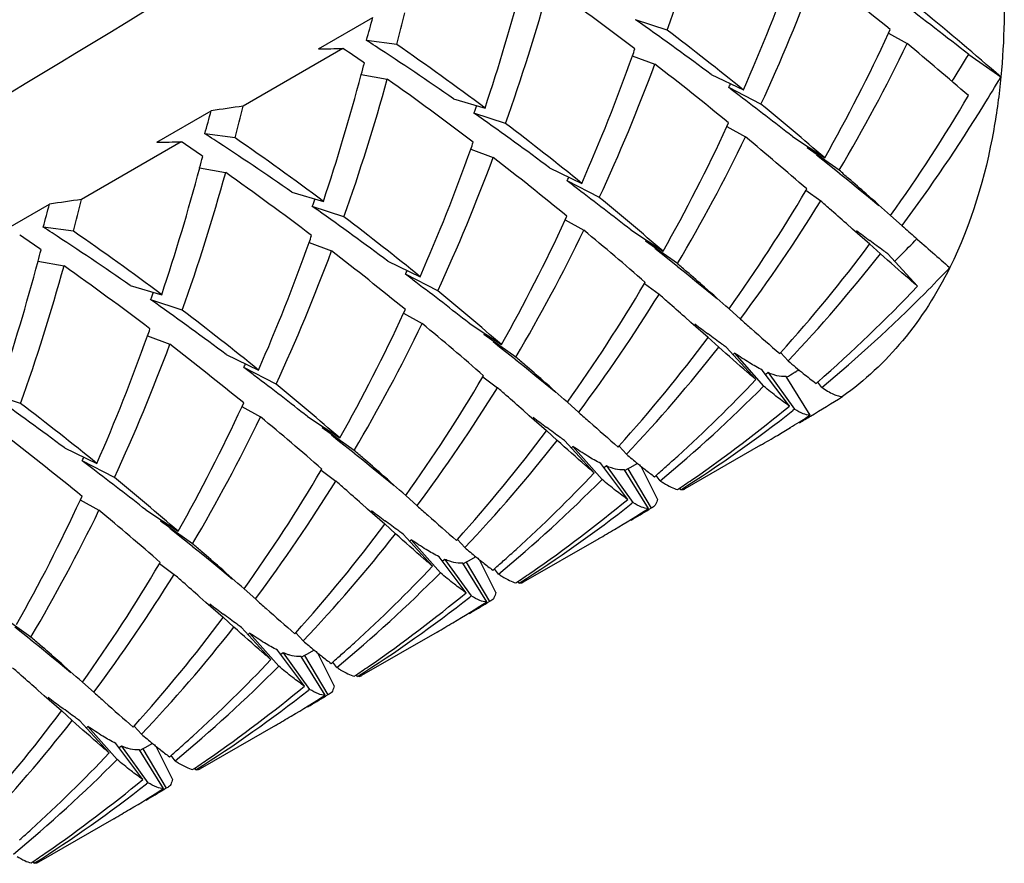
# Model space of a CAD drawing. Units: millimetres. Extents: x -329 to 808, y 9 to 724.
# Drawn here: x -257 to -253, y 670 to 673 of the extents above; entities that cross this region are included whole.
import ezdxf

# ---------------------------------------------------------------- set-up
doc = ezdxf.new("R2010")
doc.units = ezdxf.units.MM
doc.header["$LTSCALE"] = 16.335
doc.layers.get('0').update_dxf_attribs({"linetype": 'CONTINUOUS'})
doc.layers.add('02___PRT_ALL_AXES', color=7, linetype='CONTINUOUS')

msp = doc.modelspace()

# ---------------------------------------------------------------- linework, layer by layer
at = {"color": 7, "linetype": 'Continuous'}
for p, q in [((-256.1459, 673.2855), (-255.9075, 673.4231)), ((-254.6197, 673.3673), (-254.758, 673.4132)), ((-254.7361, 673.3977), (-254.758, 673.4132)), ((-253.6514, 673.354), (-253.6439, 673.37)), ((-253.6525, 673.3546), (-253.5701, 673.309)), ((-256.0381, 673.2875), (-256.4754, 673.035)), ((-255.8032, 673.305), (-255.9352, 673.3227)), ((-254.7724, 673.2551), (-254.6737, 673.2187)), ((-253.3009, 673.2611), (-253.1603, 673.1628)), ((-255.9581, 673.173), (-255.8442, 673.153)), ((-254.4272, 673.1735), (-254.2862, 673.1058)), ((-254.2096, 673.0434), (-254.3509, 673.1164)), ((-255.5542, 673.0672), (-255.4168, 673.0269)), ((-256.853, 672.8773), (-256.6146, 673.0149)), ((-255.3268, 672.959), (-255.4651, 673.005)), ((-255.4432, 672.9895), (-255.4651, 673.005)), ((-254.3596, 672.9463), (-254.2772, 672.9008)), ((-254.3585, 672.9457), (-254.351, 672.9617)), ((-256.5103, 672.8967), (-256.6424, 672.9144)), ((-254.0715, 672.9023), (-253.9304, 672.8089)), ((-256.7452, 672.8792), (-257.1825, 672.6267)), ((-254.0048, 672.8582), (-254.008, 672.8528)), ((-253.8674, 672.7545), (-254.008, 672.8528)), ((-255.4795, 672.8469), (-255.3808, 672.8104)), ((-253.9385, 672.7983), (-253.9672, 672.8208)), ((-253.8676, 672.7425), (-253.9385, 672.7983)), ((-256.6652, 672.7647), (-256.5513, 672.7448)), ((-255.1343, 672.7652), (-254.9933, 672.6975)), ((-253.8676, 672.7425), (-253.8302, 672.7129)), ((-254.9167, 672.6351), (-255.058, 672.7081)), ((-256.2613, 672.659), (-256.1239, 672.6186)), ((-254.0127, 672.6676), (-253.9485, 672.6204)), ((-254.0122, 672.6672), (-254.0088, 672.6729)), ((-257.5601, 672.469), (-257.3217, 672.6066)), ((-256.0339, 672.5508), (-256.1722, 672.5967)), ((-256.1503, 672.5812), (-256.1722, 672.5967)), ((-255.0656, 672.5375), (-255.0582, 672.5535)), ((-253.6423, 672.5569), (-253.5916, 672.5119)), ((-255.0667, 672.5381), (-254.9843, 672.4925)), ((-253.8092, 672.4978), (-253.8359, 672.5214)), ((-257.2174, 672.4885), (-257.3495, 672.5062)), ((-254.7786, 672.4941), (-254.6375, 672.4007)), ((-253.7341, 672.4312), (-253.8092, 672.4978)), ((-256.1866, 672.4386), (-256.0879, 672.4022)), ((-254.7119, 672.4499), (-254.7152, 672.4446)), ((-254.5745, 672.3463), (-254.7152, 672.4446)), ((-253.7341, 672.4312), (-253.7352, 672.4322)), ((-253.7343, 672.4332), (-253.6872, 672.3895)), ((-254.6457, 672.3901), (-254.6743, 672.4126)), ((-254.5747, 672.3342), (-254.6457, 672.3901)), ((-253.525, 672.2477), (-253.6542, 672.3887)), ((-257.3723, 672.3565), (-257.2584, 672.3365)), ((-255.8414, 672.357), (-255.7004, 672.2893)), ((-255.6238, 672.2269), (-255.7651, 672.2999)), ((-254.5747, 672.3342), (-254.5373, 672.3046)), ((-256.9684, 672.2507), (-256.831, 672.2104)), ((-254.7198, 672.2594), (-254.6556, 672.2122)), ((-254.7193, 672.259), (-254.7159, 672.2646)), ((-256.741, 672.1426), (-256.8793, 672.1885)), ((-256.8574, 672.173), (-256.8793, 672.1885)), ((-255.7738, 672.1299), (-255.6914, 672.0843)), ((-255.7727, 672.1292), (-255.7653, 672.1453)), ((-254.3494, 672.1486), (-254.2987, 672.1037)), ((-255.4857, 672.0858), (-255.3446, 671.9924)), ((-254.5164, 672.0896), (-254.5431, 672.1133)), ((-254.4412, 672.023), (-254.5164, 672.0896)), ((-255.419, 672.0417), (-255.4223, 672.0363)), ((-255.2816, 671.938), (-255.4223, 672.0363)), ((-256.8937, 672.0304), (-256.795, 671.9939)), ((-255.3528, 671.9818), (-255.3814, 672.0043)), ((-254.4412, 672.023), (-254.4423, 672.024)), ((-254.4414, 672.025), (-254.3943, 671.9813)), ((-256.5485, 671.9487), (-256.4075, 671.881)), ((-255.2818, 671.926), (-255.3528, 671.9818)), ((-254.2321, 671.8395), (-254.3613, 671.9805)), ((-254.3252, 671.9552), (-254.331, 671.9495)), ((-254.3252, 671.9552), (-254.1979, 671.8106)), ((-254.1274, 671.9527), (-254.1236, 671.957)), ((-254.0907, 671.9211), (-254.1232, 671.9566)), ((-255.2818, 671.926), (-255.2444, 671.8964)), ((-256.3309, 671.8187), (-256.4722, 671.8916)), ((-254.0851, 671.7237), (-254.2037, 671.8811)), ((-254.1788, 671.8696), (-254.1889, 671.8618)), ((-254.1788, 671.8696), (-254.0627, 671.7094)), ((-254.0603, 671.872), (-254.064, 671.8698)), ((-255.4269, 671.8511), (-255.3627, 671.8039)), ((-255.4264, 671.8507), (-255.423, 671.8564)), ((-253.9949, 671.6835), (-254.1, 671.8534)), ((-253.9683, 671.8227), (-253.9613, 671.8288)), ((-253.9436, 671.8053), (-253.9609, 671.8282)), ((-257.4481, 671.7343), (-257.5864, 671.7802)), ((-256.4798, 671.721), (-256.4724, 671.737)), ((-255.0565, 671.7404), (-255.0058, 671.6954)), ((-256.4809, 671.7216), (-256.3985, 671.676)), ((-255.2234, 671.6813), (-255.2501, 671.7049)), ((-254.0627, 671.7094), (-254.0697, 671.7038)), ((-256.1928, 671.6776), (-256.0517, 671.5842)), ((-255.1483, 671.6147), (-255.2234, 671.6813)), ((-256.1261, 671.6334), (-256.1294, 671.6281)), ((-255.9887, 671.5298), (-256.1294, 671.6281)), ((-255.1483, 671.6147), (-255.1494, 671.6157)), ((-255.1485, 671.6167), (-255.1014, 671.5731)), ((-254.0812, 671.6297), (-254.072, 671.6354)), ((-256.0599, 671.5736), (-256.0885, 671.5961)), ((-255.9889, 671.5178), (-256.0599, 671.5736)), ((-254.9392, 671.4312), (-255.0684, 671.5722)), ((-257.2556, 671.5405), (-257.1146, 671.4728)), ((-255.9889, 671.5178), (-255.9515, 671.4881)), ((-255.0323, 671.547), (-255.0381, 671.5412)), ((-255.0323, 671.547), (-254.905, 671.4024)), ((-254.8345, 671.5444), (-254.8307, 671.5487)), ((-254.7978, 671.5129), (-254.8303, 671.5483)), ((-257.038, 671.4104), (-257.1793, 671.4834)), ((-256.134, 671.4429), (-256.0698, 671.3957)), ((-256.1335, 671.4425), (-256.1301, 671.4482)), ((-254.7922, 671.3154), (-254.9108, 671.4728)), ((-254.8859, 671.4614), (-254.896, 671.4535)), ((-254.8859, 671.4614), (-254.7698, 671.3011)), ((-254.7021, 671.2752), (-254.8071, 671.4452)), ((-254.7924, 671.4488), (-254.8049, 671.4413)), ((-254.7836, 671.4529), (-254.7924, 671.4488)), ((-254.7924, 671.4488), (-254.6903, 671.2768)), ((-254.7496, 671.4725), (-254.7836, 671.4529)), ((-254.6624, 671.3166), (-254.7338, 671.4595)), ((-254.6754, 671.4144), (-254.6684, 671.4205)), ((-254.6507, 671.3971), (-254.668, 671.42)), ((-254.5744, 671.3585), (-254.5654, 671.3646)), ((-254.5606, 671.3569), (-254.5652, 671.3642)), ((-257.188, 671.3134), (-257.1056, 671.2678)), ((-257.1869, 671.3128), (-257.1795, 671.3288)), ((-255.7636, 671.3321), (-255.7129, 671.2872)), ((-256.8999, 671.2693), (-256.7588, 671.1759)), ((-255.9305, 671.2731), (-255.9572, 671.2967)), ((-255.8554, 671.2065), (-255.9305, 671.2731)), ((-254.7698, 671.3011), (-254.7768, 671.2956)), ((-254.6903, 671.2768), (-254.6997, 671.2712)), ((-254.6836, 671.2797), (-254.6903, 671.2768)), ((-256.8332, 671.2252), (-256.8365, 671.2198)), ((-256.6958, 671.1216), (-256.8365, 671.2198)), ((-256.767, 671.1653), (-256.7956, 671.1878)), ((-255.8554, 671.2065), (-255.8565, 671.2075)), ((-255.8556, 671.2085), (-255.8085, 671.1648)), ((-256.696, 671.1095), (-256.767, 671.1653)), ((-255.6463, 671.023), (-255.7755, 671.164)), ((-255.7394, 671.1387), (-255.7452, 671.133)), ((-255.7394, 671.1387), (-255.6121, 670.9941)), ((-255.5416, 671.1362), (-255.5378, 671.1405)), ((-255.5049, 671.1046), (-255.5374, 671.1401)), ((-256.696, 671.1095), (-256.6586, 671.0799)), ((-255.4993, 670.9072), (-255.6179, 671.0646)), ((-255.593, 671.0531), (-255.6031, 671.0453)), ((-255.593, 671.0531), (-255.4769, 670.8929)), ((-255.4907, 671.0447), (-255.4995, 671.0405)), ((-255.4567, 671.0643), (-255.4907, 671.0447)), ((-255.3695, 670.9084), (-255.4409, 671.0513)), ((-256.8411, 671.0346), (-256.7769, 670.9874)), ((-256.8406, 671.0342), (-256.8372, 671.0399)), ((-255.4092, 670.867), (-255.5143, 671.0369)), ((-255.4995, 671.0405), (-255.512, 671.0331)), ((-255.4995, 671.0405), (-255.3974, 670.8686)), ((-255.3825, 671.0062), (-255.3755, 671.0123)), ((-255.3579, 670.9888), (-255.3751, 671.0118)), ((-256.4707, 670.9239), (-256.42, 670.8789)), ((-255.2815, 670.9503), (-255.2725, 670.9563)), ((-255.2677, 670.9486), (-255.2723, 670.956)), ((-256.6377, 670.8649), (-256.6644, 670.8885)), ((-255.4769, 670.8929), (-255.4839, 670.8873)), ((-255.3907, 670.8715), (-255.3974, 670.8686)), ((-256.5625, 670.7982), (-256.6377, 670.8649)), ((-255.3974, 670.8686), (-255.4068, 670.863)), ((-257.4029, 670.7133), (-257.5436, 670.8116)), ((-256.5625, 670.7982), (-256.5636, 670.7992)), ((-256.5627, 670.8002), (-256.5156, 670.7566)), ((-257.4031, 670.7013), (-257.4741, 670.7571)), ((-256.3534, 670.6147), (-256.4826, 670.7558)), ((-257.4031, 670.7013), (-257.3657, 670.6717)), ((-256.4465, 670.7305), (-256.4523, 670.7247)), ((-256.4465, 670.7305), (-256.3192, 670.5859)), ((-256.2487, 670.728), (-256.2449, 670.7322)), ((-256.212, 670.6964), (-256.2445, 670.7318)), ((-256.2064, 670.4989), (-256.325, 670.6564)), ((-256.1638, 670.656), (-256.1978, 670.6364)), ((-256.3001, 670.6449), (-256.3102, 670.637)), ((-256.3001, 670.6449), (-256.184, 670.4846)), ((-256.1163, 670.4587), (-256.2214, 670.6287)), ((-256.2066, 670.6323), (-256.2191, 670.6248)), ((-256.1978, 670.6364), (-256.2066, 670.6323)), ((-256.2066, 670.6323), (-256.1045, 670.4603)), ((-256.0766, 670.5001), (-256.148, 670.6431)), ((-256.0896, 670.5979), (-256.0826, 670.604)), ((-256.065, 670.5806), (-256.0822, 670.6035)), ((-255.9886, 670.5421), (-255.9796, 670.5481)), ((-255.9748, 670.5404), (-255.9794, 670.5477)), ((-257.1778, 670.5156), (-257.1271, 670.4707)), ((-256.184, 670.4846), (-256.191, 670.4791)), ((-257.3447, 670.4566), (-257.3714, 670.4802)), ((-257.2696, 670.39), (-257.3447, 670.4566)), ((-256.1045, 670.4603), (-256.1139, 670.4547)), ((-256.0978, 670.4632), (-256.1045, 670.4603)), ((-257.2696, 670.39), (-257.2707, 670.391)), ((-257.2698, 670.392), (-257.2227, 670.3483)), ((-257.0605, 670.2065), (-257.1897, 670.3475)), ((-257.1536, 670.3222), (-257.1594, 670.3165)), ((-257.1536, 670.3222), (-257.0263, 670.1776)), ((-256.9558, 670.3197), (-256.952, 670.324)), ((-256.9191, 670.2881), (-256.9516, 670.3236)), ((-256.9135, 670.0907), (-257.0321, 670.2481)), ((-257.0072, 670.2366), (-257.0173, 670.2288)), ((-257.0072, 670.2366), (-256.8911, 670.0764)), ((-256.9049, 670.2282), (-256.9137, 670.224)), ((-256.8709, 670.2478), (-256.9049, 670.2282)), ((-256.7837, 670.0919), (-256.8551, 670.2348)), ((-256.8234, 670.0505), (-256.9285, 670.2204)), ((-256.9137, 670.224), (-256.9262, 670.2166)), ((-256.9137, 670.224), (-256.8116, 670.0521)), ((-256.7967, 670.1897), (-256.7897, 670.1958)), ((-256.7721, 670.1723), (-256.7893, 670.1953)), ((-256.6957, 670.1338), (-256.6867, 670.1399)), ((-256.6819, 670.1321), (-256.6865, 670.1395)), ((-256.8911, 670.0764), (-256.8982, 670.0709)), ((-256.8049, 670.055), (-256.8116, 670.0521)), ((-256.8116, 670.0521), (-256.821, 670.0465)), ((-257.4028, 669.7256), (-257.3938, 669.7316)), ((-257.389, 669.7239), (-257.3936, 669.7313))]:
    msp.add_line(p, q, dxfattribs=at)
for points in [[(-253.8302, 672.7129), (-253.7841, 672.6757), (-253.7391, 672.6386), (-253.6934, 672.6002)], [(-254.5373, 672.3046), (-254.4912, 672.2674), (-254.4462, 672.2303), (-254.4005, 672.192)], [(-255.2444, 671.8964), (-255.1983, 671.8592), (-255.1533, 671.8221), (-255.1076, 671.7837)], [(-255.9515, 671.4881), (-255.9054, 671.4509), (-255.8604, 671.4138), (-255.8147, 671.3755)], [(-256.6586, 671.0799), (-256.6125, 671.0427), (-256.5675, 671.0056), (-256.5218, 670.9672)], [(-257.3657, 670.6717), (-257.3197, 670.6344), (-257.2746, 670.5974), (-257.2289, 670.559)]]:
    msp.add_lwpolyline(points, dxfattribs=at)
for centre, radius, start, end in [((-263.3744, 676.4561), 9.2837, 340.56617, 344.46374), ((-262.1532, 676.5522), 8.5887, 336.34226, 340.34442), ((-261.9304, 676.6015), 8.5012, 335.25771, 339.51897), ((-262.736, 662.2834), 14.3379, 50.64505, 52.29328), ((-264.2532, 675.9752), 9.3153, 341.54863, 345.10824), ((-264.0815, 676.0479), 9.2837, 340.56617, 344.46374), ((-262.9141, 662.5589), 13.4735, 52.76271, 54.74526), ((-268.5828, 653.7481), 24.7849, 51.93324, 52.79847), ((-265.2396, 675.9439), 9.6665, 344.26666, 344.88415), ((-265.2743, 675.7738), 9.7876, 345.38978, 346.22457), ((-263.6426, 661.0907), 15.9879, 49.03185, 50.63679), ((-264.0439, 660.2508), 16.1083, 53.34409, 54.70185), ((-263.0699, 662.2499), 13.9643, 51.02307, 52.7618), ((-260.7461, 676.6423), 7.8197, 330.64515, 335.13306), ((-256.3231, 686.0524), 12.7681, 270.79548, 271.27937), ((-263.4029, 662.4576), 13.0968, 55.28657, 55.7823), ((-263.4009, 661.7802), 13.7464, 56.9117, 57.10529), ((-263.6785, 661.3598), 14.2502, 55.24137, 56.89937), ((-263.3738, 662.3782), 13.2932, 53.23201, 55.28406), ((-263.148, 676.2503), 8.8955, 340.3225, 340.53197), ((-260.5701, 676.7059), 7.7807, 329.47961, 334.11397), ((-264.4637, 660.209), 17.0376, 49.07009, 50.25399), ((-262.8603, 676.1439), 8.5887, 336.34226, 340.34442), ((-259.607, 677.1001), 7.3827, 327.59258, 328.66702), ((-265.3169, 675.6666), 9.6855, 345.08072, 345.38887), ((-262.6375, 676.1932), 8.5012, 335.25771, 339.51897), ((-263.4431, 661.8752), 14.338, 50.64505, 52.29328), ((-264.9604, 675.5669), 9.3153, 341.54863, 345.10824), ((-259.547, 676.9338), 7.4169, 328.32557, 329.44038), ((-264.7886, 675.6396), 9.2837, 340.56617, 344.46374), ((-263.6212, 662.1507), 13.4735, 52.76271, 54.74526), ((-261.648, 676.6257), 8.0972, 334.31626, 334.44399), ((-265.5229, 658.2682), 18.5818, 52.86274, 53.0416), ((-268.0972, 654.8921), 22.8274, 52.08962, 52.82751), ((-259.4993, 676.7349), 7.1944, 324.49861, 329.479), ((-252.5943, 645.6771), 27.6318, 98.07431, 98.36612), ((-265.9814, 675.3656), 9.7876, 345.38978, 346.22457), ((-263.7491, 676.0998), 8.8432, 339.51438, 339.75565), ((-264.165, 660.9053), 15.6985, 49.31142, 50.6422), ((-259.3303, 676.7982), 7.1613, 323.24424, 328.33822), ((-265.9467, 675.5356), 9.6665, 344.26666, 344.88415), ((-264.751, 659.8426), 16.1083, 53.34409, 54.70185), ((-263.777, 661.8416), 13.9644, 51.02307, 52.7618), ((-261.4532, 676.234), 7.8197, 330.64515, 335.13307), ((-264.108, 661.372), 13.7464, 56.9117, 57.10529), ((-264.0809, 661.9699), 13.2932, 53.23201, 55.28406), ((-261.2772, 676.2977), 7.7807, 329.47962, 334.11396), ((-265.1708, 659.8008), 17.0376, 49.07009, 50.25399), ((-257.0302, 685.6442), 12.7681, 270.79548, 271.27937), ((-264.11, 662.0494), 13.0968, 55.28657, 55.7823), ((-264.3856, 660.9515), 14.2502, 55.24137, 56.89937), ((-263.8552, 675.8421), 8.8956, 340.32251, 340.53197), ((-266.024, 675.2583), 9.6855, 345.08072, 345.38887), ((-263.5674, 675.7357), 8.5887, 336.34226, 340.34442), ((-263.3446, 675.785), 8.5012, 335.25771, 339.51897), ((-264.1502, 661.4669), 14.3379, 50.64505, 52.29328), ((-265.6674, 675.1587), 9.3153, 341.54863, 345.10824), ((-265.4957, 675.2314), 9.2837, 340.56617, 344.46374), ((-264.3283, 661.7424), 13.4735, 52.76271, 54.74526), ((-262.3551, 676.2175), 8.0972, 334.31626, 334.44399), ((-266.9303, 657.6837), 19.9441, 48.92806, 49.08249), ((-266.23, 657.86), 18.5818, 52.86274, 53.0416), ((-268.6884, 655.6668), 22.6198, 48.66653, 48.9273), ((-268.8044, 654.4839), 22.8274, 52.08962, 52.82751), ((-260.2048, 676.3255), 7.1924, 324.49833, 329.42773), ((-275.4729, 647.953), 32.8926, 48.418, 48.66682), ((-266.6538, 675.1274), 9.6665, 344.26666, 344.88415), ((-253.3014, 645.2689), 27.6318, 98.07431, 98.36612), ((-266.6885, 674.9573), 9.7876, 345.38978, 346.22457), ((-264.4562, 675.6916), 8.8432, 339.51438, 339.75565), ((-264.8721, 660.497), 15.6985, 49.31142, 50.6422), ((-260.0333, 676.3872), 7.1564, 323.24273, 328.24064), ((-269.2256, 655.1341), 23.2198, 48.73034, 48.85753), ((-265.4581, 659.4343), 16.1083, 53.34409, 54.70185), ((-273.1496, 650.6688), 29.1643, 48.52908, 48.72249), ((-264.4841, 661.4334), 13.9644, 51.02307, 52.7618), ((-262.1603, 675.8258), 7.8197, 330.64515, 335.13307), ((-264.8171, 661.6412), 13.0968, 55.28657, 55.7823), ((-264.8151, 660.9637), 13.7464, 56.9117, 57.10529), ((-265.0927, 660.5433), 14.2502, 55.24137, 56.89937), ((-264.788, 661.5617), 13.2932, 53.23201, 55.28406), ((-264.5622, 675.4339), 8.8955, 340.3225, 340.53197), ((-261.9843, 675.8894), 7.7807, 329.47961, 334.11397), ((-265.8779, 659.3925), 17.0376, 49.07009, 50.25399), ((-249.6587, 677.8697), 6.7831, 232.45915, 233.07705), ((-264.2745, 675.3275), 8.5887, 336.34226, 340.34442), ((-259.0904, 676.4326), 6.6858, 317.97795, 323.23858), ((-258.153, 676.9352), 6.4394, 314.99044, 315.91426), ((-266.7311, 674.8501), 9.6855, 345.08072, 345.38887), ((-264.0517, 675.3767), 8.5012, 335.25771, 339.51897), ((-264.8573, 661.0587), 14.3379, 50.64505, 52.29328), ((-258.9252, 676.4942), 6.6547, 316.59133, 321.91656), ((-258.1331, 676.9154), 6.4114, 314.69419, 314.98998), ((-266.3746, 674.7505), 9.3153, 341.54863, 345.10824), ((-266.2028, 674.8232), 9.2837, 340.56617, 344.46374), ((-265.0354, 661.3342), 13.4735, 52.76271, 54.74526), ((-267.6365, 657.2764), 19.9428, 48.92837, 49.08249), ((-263.0623, 675.8092), 8.0972, 334.31626, 334.44399), ((-266.9371, 657.4517), 18.5818, 52.86274, 53.0416), ((-269.391, 655.2636), 22.613, 48.66696, 48.92761), ((-258.0518, 676.7503), 6.4294, 315.15148, 316.55856), ((-269.5115, 654.0756), 22.8274, 52.08962, 52.82751), ((-260.9119, 675.9172), 7.1924, 324.49833, 329.42773), ((-265.1633, 675.2833), 8.8432, 339.51438, 339.75565), ((-265.5792, 660.0888), 15.6985, 49.31142, 50.6422), ((-260.7404, 675.9789), 7.1564, 323.24273, 328.24064), ((-269.9302, 654.7287), 23.216, 48.73064, 48.85754), ((-276.1692, 647.5569), 32.8764, 48.41794, 48.66722), ((-258.1127, 676.5885), 6.3158, 311.09456, 316.58389), ((-257.9558, 676.6536), 6.2931, 309.60933, 315.15911), ((-266.1652, 659.0261), 16.1083, 53.34409, 54.70185), ((-273.844, 650.275), 29.145, 48.52943, 48.72281), ((-265.1912, 661.0252), 13.9644, 51.02307, 52.7618), ((-262.8674, 675.4175), 7.8197, 330.64515, 335.13307), ((-262.6914, 675.4812), 7.7807, 329.47962, 334.11396), ((-266.585, 658.9843), 17.0376, 49.07009, 50.25399), ((-250.3658, 677.4614), 6.7831, 232.45915, 233.07705), ((-265.2694, 675.0256), 8.8956, 340.32251, 340.53197), ((-264.9816, 674.9192), 8.5887, 336.34226, 340.34442), ((-264.7588, 674.9685), 8.5012, 335.25771, 339.51897), ((-265.5644, 660.6504), 14.3379, 50.64505, 52.29328), ((-259.7975, 676.0244), 6.6858, 317.97795, 323.23858), ((-259.6323, 676.086), 6.6547, 316.59133, 321.91656), ((-263.7694, 675.401), 8.0972, 334.31626, 334.44399), ((-268.3445, 656.8671), 19.9442, 48.92804, 49.08249), ((-267.6442, 657.0435), 18.5818, 52.86274, 53.0416), ((-270.1029, 654.8499), 22.6202, 48.6665, 48.92728), ((-257.2024, 677.0576), 6.0632, 300.80031, 301.17203), ((-257.2027, 677.058), 6.0637, 301.21298, 301.39274), ((-270.2186, 653.6674), 22.8274, 52.08962, 52.82751), ((-261.619, 675.509), 7.1924, 324.49833, 329.42773), ((-276.8878, 647.1357), 32.8937, 48.418, 48.66679), ((-258.8395, 676.2004), 6.3439, 312.25113, 316.57452), ((-266.2863, 659.6806), 15.6985, 49.31142, 50.6422), ((-261.4475, 675.5707), 7.1564, 323.24273, 328.24064), ((-270.6395, 654.3181), 23.2193, 48.73039, 48.85753), ((-258.6637, 676.2463), 6.2943, 309.60979, 315.19435), ((-266.8723, 658.6178), 16.1083, 53.34409, 54.70185), ((-265.8983, 660.6169), 13.9644, 51.02307, 52.7618), ((-274.562, 649.8544), 29.1616, 48.52913, 48.72254), ((-257.0896, 676.8621), 6.0374, 300.86138, 302.4113), ((-263.5745, 675.0093), 7.8197, 330.64515, 335.13307), ((-257.8236, 676.4943), 6.0861, 302.42143, 308.08292), ((-257.976, 676.4275), 6.1045, 304.65457, 309.59717), ((-263.3985, 675.0729), 7.7807, 329.47962, 334.11397), ((-267.2921, 658.576), 17.0376, 49.07009, 50.25399), ((-251.0729, 677.0532), 6.7831, 232.45915, 233.07705), ((-257.2316, 676.7813), 6.0386, 301.54977, 302.41132), ((-257.0886, 676.8605), 6.0356, 300.3193, 300.86131), ((-260.5046, 675.6161), 6.6858, 317.97795, 323.23858), ((-257.2304, 676.7794), 6.0363, 300.81896, 301.44718), ((-266.2715, 660.2422), 14.3379, 50.64505, 52.29328), ((-260.3394, 675.6777), 6.6547, 316.59133, 321.91656), ((-257.2293, 676.7775), 6.0341, 300, 300.81897), ((-269.0513, 656.4592), 19.9438, 48.92814, 49.08249), ((-264.4765, 674.9928), 8.0972, 334.31626, 334.44399), ((-268.3513, 656.6352), 18.5818, 52.86274, 53.0416), ((-270.8086, 654.4433), 22.618, 48.66664, 48.92738), ((-252.3493, 674.3845), 3.7738, 229.5476, 230.5035), ((-258.7802, 676.1359), 6.2563, 311.62924, 312.24608), ((-270.9257, 653.2591), 22.8274, 52.08962, 52.82751), ((-262.3261, 675.1007), 7.1924, 324.49833, 329.42773), ((-259.5466, 675.7921), 6.3439, 312.25113, 316.57452), ((-253.15, 673.4179), 2.5186, 230.5717, 231.0373), ((-258.7649, 676.1186), 6.2332, 311.0865, 311.62919), ((-266.9934, 659.2723), 15.6985, 49.31142, 50.6422), ((-262.1547, 675.1625), 7.1564, 323.24273, 328.24064), ((-271.3461, 653.9103), 23.2186, 48.73044, 48.85753), ((-277.5914, 646.7314), 32.8885, 48.41798, 48.66692), ((-259.3708, 675.838), 6.2943, 309.60979, 315.19435), ((-254.3301, 671.873), 0.5739, 236.0348, 237.8404), ((-257.9511, 676.392), 6.0611, 303.95806, 304.65156), ((-275.2668, 649.4487), 29.1581, 48.52919, 48.72259), ((-254.5577, 671.3884), 0.0312, 293.2995, 299.9863), ((-264.2816, 674.601), 7.8197, 330.64515, 335.13307), ((-258.6831, 676.0192), 6.1045, 304.65233, 309.59718), ((-264.1056, 674.6647), 7.7807, 329.47961, 334.11397), ((-267.9992, 658.1678), 17.0376, 49.07009, 50.25399), ((-251.78, 676.6449), 6.7831, 232.45915, 233.07705), ((-258.5307, 676.0861), 6.0861, 302.42143, 308.08291), ((-257.9383, 676.3724), 6.0378, 300.7581, 302.41135), ((-257.7945, 676.4501), 6.0332, 300.00035, 300.86123), ((-261.2117, 675.2079), 6.6858, 317.97795, 323.23858), ((-257.9363, 676.3692), 6.034, 300.00052, 300.75799), ((-261.0465, 675.2695), 6.6547, 316.59133, 321.91656), ((-269.7585, 656.0509), 19.9438, 48.92814, 49.08249), ((-253.0564, 673.9763), 3.7738, 229.5476, 230.5035), ((-259.4873, 675.7276), 6.2563, 311.62923, 312.24608), ((-271.5157, 654.0351), 22.618, 48.66664, 48.92738), ((-253.857, 673.0097), 2.5187, 230.5716, 231.0373), ((-259.472, 675.7104), 6.2332, 311.0865, 311.62919), ((-263.0332, 674.6925), 7.1924, 324.49833, 329.42773), ((-278.2985, 646.3231), 32.8885, 48.41798, 48.66692), ((-260.2537, 675.3839), 6.3439, 312.25113, 316.57452), ((-262.8618, 674.7542), 7.1564, 323.24273, 328.24064), ((-272.0529, 653.5025), 23.218, 48.73048, 48.85753), ((-260.0779, 675.4298), 6.2943, 309.60979, 315.19435), ((-255.0373, 671.4647), 0.5738, 236.0347, 237.8424), ((-258.6582, 675.9837), 6.0611, 303.95805, 304.64932), ((-275.9721, 649.0425), 29.1554, 48.52924, 48.72264), ((-255.2648, 670.9801), 0.0312, 293.2761, 299.9824), ((-259.2378, 675.6778), 6.0861, 302.42143, 308.08293), ((-259.3902, 675.611), 6.1045, 304.65214, 309.59718), ((-252.4871, 676.2367), 6.7831, 232.45915, 233.07705), ((-258.6454, 675.9642), 6.0378, 300.75821, 302.41135), ((-258.5016, 676.0419), 6.0332, 299.9992, 300.86123), ((-261.9188, 674.7996), 6.6858, 317.97795, 323.23858), ((-261.7536, 674.8612), 6.6547, 316.59133, 321.91656), ((-258.6434, 675.961), 6.034, 299.99957, 300.75809), ((-270.4659, 655.6423), 19.9444, 48.92801, 49.08249), ((-272.2246, 653.6247), 22.6209, 48.66646, 48.92725), ((-253.7635, 673.568), 3.7738, 229.5476, 230.5035), ((-254.5642, 672.6014), 2.5186, 230.5717, 231.0373), ((-260.1944, 675.3194), 6.2563, 311.62924, 312.24608), ((-260.9608, 674.9756), 6.3439, 312.25113, 316.57452), ((-260.1791, 675.3021), 6.2332, 311.0865, 311.62919), ((-272.7613, 653.0927), 23.2201, 48.73032, 48.85753), ((-279.0102, 645.9097), 32.8954, 48.418, 48.66675), ((-260.7851, 675.0215), 6.2943, 309.60979, 315.19435), ((-255.7444, 671.0565), 0.5738, 236.0347, 237.8429), ((-259.3653, 675.5755), 6.0611, 303.95806, 304.64913), ((-276.6861, 648.6265), 29.1658, 48.52905, 48.72247), ((-255.9719, 670.5719), 0.0312, 293.3252, 299.9905), ((-260.0973, 675.2027), 6.1045, 304.65225, 309.59718), ((-253.1942, 675.8284), 6.7831, 232.45915, 233.07705), ((-259.945, 675.2696), 6.0861, 302.42143, 308.08292), ((-259.3525, 675.5559), 6.0378, 300.75855, 302.41135), ((-259.2087, 675.6337), 6.0332, 299.99927, 300.86123), ((-262.6259, 674.3914), 6.6859, 317.97795, 323.23858), ((-259.3505, 675.5527), 6.034, 299.99994, 300.75844), ((-262.4607, 674.453), 6.6547, 316.59133, 321.91656), ((-254.4706, 673.1598), 3.7738, 229.5476, 230.5035), ((-260.9015, 674.9112), 6.2563, 311.62924, 312.24608), ((-255.2713, 672.1932), 2.5186, 230.5716, 231.0373), ((-260.8862, 674.8939), 6.2332, 311.0865, 311.62919), ((-261.668, 674.5674), 6.3439, 312.25113, 316.57452), ((-261.4922, 674.6133), 6.2943, 309.60979, 315.19435), ((-256.4514, 670.6483), 0.5739, 236.0348, 237.8401), ((-260.0724, 675.1672), 6.0611, 303.95806, 304.64923), ((-256.6791, 670.1636), 0.0312, 293.2863, 299.9841), ((-260.6521, 674.8613), 6.0861, 302.42143, 308.08292), ((-260.8044, 674.7945), 6.1045, 304.65228, 309.59718), ((-260.0596, 675.1477), 6.0378, 300.7591, 302.41135), ((-259.9158, 675.2254), 6.0332, 299.9979, 300.86123), ((-260.0576, 675.1445), 6.034, 299.99917, 300.75898), ((-261.6086, 674.5029), 6.2563, 311.62924, 312.24608), ((-260.7795, 674.759), 6.0611, 303.95805, 304.64927), ((-257.3862, 669.7554), 0.0312, 293.305, 299.9872)]:
    msp.add_arc(centre, radius, start, end, dxfattribs=at)
for points, knots in [([(-254.8392, 674.703), (-255.0964, 674.5469), (-256.1257, 673.9222), (-257.1551, 673.2977), (-257.9273, 672.8294)], [0, 0, 0, 0, 0.249915, 1, 1, 1, 1]), ([(-253.1452, 673.4869), (-253.1452, 673.4593), (-253.1464, 673.3511), (-253.1526, 673.243), (-253.1603, 673.1628)], [0, 0, 0, 0, 0.255202, 1, 1, 1, 1]), ([(-253.1603, 673.1628), (-253.1677, 673.0859), (-253.2058, 672.8002), (-253.2897, 672.5186), (-253.3836, 672.3294)], [0, 0, 0, 0, 0.267622, 1, 1, 1, 1]), ([(-253.5916, 672.5119), (-253.5723, 672.4947), (-253.5033, 672.4335), (-253.4342, 672.3724), (-253.3836, 672.3294)], [0, 0, 0, 0, 0.280059, 1, 1, 1, 1]), ([(-253.6542, 672.3887), (-253.6606, 672.3932), (-253.6872, 672.4124), (-253.7135, 672.4319), (-253.7335, 672.4469)], [0, 0, 0, 0, 0.236986, 1, 1, 1, 1]), ([(-253.525, 672.2477), (-253.5373, 672.2582), (-253.5917, 672.305), (-253.6455, 672.3526), (-253.6872, 672.3895)], [0, 0, 0, 0, 0.224799, 1, 1, 1, 1]), ([(-253.3836, 672.3294), (-253.44, 672.2157), (-253.5732, 672.005), (-253.7556, 671.8341), (-253.8535, 671.7651)], [0, 0, 0, 0, 0.514504, 1, 1, 1, 1]), ([(-254.2987, 672.1037), (-254.2832, 672.0898), (-254.2262, 672.0393), (-254.1692, 671.9889), (-254.1274, 671.9527)], [0, 0, 0, 0, 0.273188, 1, 1, 1, 1]), ([(-254.3613, 671.9805), (-254.3677, 671.985), (-254.3943, 672.0041), (-254.4206, 672.0237), (-254.4406, 672.0387)], [0, 0, 0, 0, 0.236986, 1, 1, 1, 1]), ([(-254.2321, 671.8395), (-254.2444, 671.8499), (-254.2988, 671.8968), (-254.3526, 671.9444), (-254.3943, 671.9813)], [0, 0, 0, 0, 0.224799, 1, 1, 1, 1]), ([(-254.2037, 671.8811), (-254.2229, 671.8907), (-254.2642, 671.9143), (-254.3038, 671.9405), (-254.3252, 671.9552)], [0, 0, 0, 0, 0.452881, 1, 1, 1, 1]), ([(-254.0907, 671.9211), (-254.0689, 671.9026), (-254.0288, 671.8689), (-253.9875, 671.8367), (-253.9683, 671.8227)], [0, 0, 0, 0, 0.546632, 1, 1, 1, 1]), ([(-254.1489, 671.8589), (-254.1513, 671.8596), (-254.1614, 671.8627), (-254.1713, 671.8665), (-254.1788, 671.8696)], [0, 0, 0, 0, 0.234626, 1, 1, 1, 1]), ([(-254.1, 671.8534), (-254.1037, 671.8529), (-254.1201, 671.852), (-254.1366, 671.8553), (-254.1489, 671.8589)], [0, 0, 0, 0, 0.22113, 1, 1, 1, 1]), ([(-254.0851, 671.7237), (-254.1027, 671.7356), (-254.1409, 671.7639), (-254.1778, 671.7939), (-254.1979, 671.8106)], [0, 0, 0, 0, 0.44872, 1, 1, 1, 1]), ([(-253.9436, 671.8053), (-253.9271, 671.7942), (-253.9037, 671.7796), (-253.8727, 671.7675), (-253.8594, 671.7651), (-253.8535, 671.7651)], [0, 0, 0, 0, 0.600224, 0.82235, 1, 1, 1, 1]), ([(-255.0058, 671.6954), (-254.9903, 671.6816), (-254.9333, 671.6311), (-254.8763, 671.5807), (-254.8345, 671.5444)], [0, 0, 0, 0, 0.273188, 1, 1, 1, 1]), ([(-253.9949, 671.6835), (-254.0051, 671.6835), (-254.0291, 671.6904), (-254.0505, 671.702), (-254.0627, 671.7094)], [0, 0, 0, 0, 0.415011, 1, 1, 1, 1]), ([(-255.0684, 671.5722), (-255.0748, 671.5768), (-255.1014, 671.5959), (-255.1277, 671.6154), (-255.1478, 671.6305)], [0, 0, 0, 0, 0.236986, 1, 1, 1, 1]), ([(-254.9392, 671.4312), (-254.9515, 671.4417), (-255.0059, 671.4885), (-255.0597, 671.5361), (-255.1014, 671.5731)], [0, 0, 0, 0, 0.224799, 1, 1, 1, 1]), ([(-254.9108, 671.4728), (-254.93, 671.4824), (-254.9713, 671.5061), (-255.0109, 671.5323), (-255.0323, 671.547)], [0, 0, 0, 0, 0.452881, 1, 1, 1, 1]), ([(-254.856, 671.4506), (-254.8584, 671.4513), (-254.8685, 671.4544), (-254.8784, 671.4582), (-254.8859, 671.4614)], [0, 0, 0, 0, 0.234626, 1, 1, 1, 1]), ([(-254.8071, 671.4452), (-254.8108, 671.4447), (-254.8273, 671.4438), (-254.8437, 671.447), (-254.856, 671.4506)], [0, 0, 0, 0, 0.22113, 1, 1, 1, 1]), ([(-254.7337, 671.4595), (-254.7286, 671.4553), (-254.7094, 671.44), (-254.6899, 671.425), (-254.6754, 671.4144)], [0, 0, 0, 0, 0.269818, 1, 1, 1, 1]), ([(-254.7922, 671.3154), (-254.8099, 671.3273), (-254.848, 671.3557), (-254.8849, 671.3856), (-254.905, 671.4024)], [0, 0, 0, 0, 0.448721, 1, 1, 1, 1]), ([(-254.6356, 671.3872), (-254.6247, 671.3804), (-254.6051, 671.3691), (-254.5839, 671.3607), (-254.5744, 671.3585)], [0, 0, 0, 0, 0.567423, 1, 1, 1, 1]), ([(-254.6624, 671.3166), (-254.664, 671.3086), (-254.668, 671.2944), (-254.6781, 671.2829), (-254.6836, 671.2797)], [0, 0, 0, 0, 0.563318, 1, 1, 1, 1]), ([(-255.7129, 671.2872), (-255.6974, 671.2734), (-255.6405, 671.2228), (-255.5834, 671.1724), (-255.5416, 671.1362)], [0, 0, 0, 0, 0.273188, 1, 1, 1, 1]), ([(-254.7021, 671.2752), (-254.7122, 671.2753), (-254.7362, 671.2822), (-254.7576, 671.2938), (-254.7698, 671.3011)], [0, 0, 0, 0, 0.415011, 1, 1, 1, 1]), ([(-255.7755, 671.164), (-255.7819, 671.1685), (-255.8085, 671.1877), (-255.8348, 671.2072), (-255.8549, 671.2222)], [0, 0, 0, 0, 0.236986, 1, 1, 1, 1]), ([(-255.6463, 671.023), (-255.6586, 671.0335), (-255.713, 671.0803), (-255.7668, 671.1279), (-255.8085, 671.1648)], [0, 0, 0, 0, 0.224799, 1, 1, 1, 1]), ([(-255.6179, 671.0646), (-255.6371, 671.0742), (-255.6784, 671.0979), (-255.718, 671.124), (-255.7394, 671.1387)], [0, 0, 0, 0, 0.452881, 1, 1, 1, 1]), ([(-255.5631, 671.0424), (-255.5655, 671.0431), (-255.5756, 671.0462), (-255.5855, 671.05), (-255.593, 671.0531)], [0, 0, 0, 0, 0.234626, 1, 1, 1, 1]), ([(-255.4408, 671.0513), (-255.4357, 671.0471), (-255.4165, 671.0317), (-255.397, 671.0167), (-255.3825, 671.0062)], [0, 0, 0, 0, 0.269818, 1, 1, 1, 1]), ([(-255.5143, 671.0369), (-255.5179, 671.0365), (-255.5344, 671.0355), (-255.5508, 671.0388), (-255.5631, 671.0424)], [0, 0, 0, 0, 0.22113, 1, 1, 1, 1]), ([(-255.4993, 670.9072), (-255.517, 670.9191), (-255.5551, 670.9474), (-255.592, 670.9774), (-255.6121, 670.9941)], [0, 0, 0, 0, 0.44872, 1, 1, 1, 1]), ([(-255.3427, 670.979), (-255.3318, 670.9722), (-255.3122, 670.9609), (-255.291, 670.9524), (-255.2815, 670.9503)], [0, 0, 0, 0, 0.567412, 1, 1, 1, 1]), ([(-256.42, 670.8789), (-256.4045, 670.8651), (-256.3476, 670.8146), (-256.2906, 670.7642), (-256.2487, 670.728)], [0, 0, 0, 0, 0.273188, 1, 1, 1, 1]), ([(-255.4092, 670.867), (-255.4193, 670.867), (-255.4433, 670.8739), (-255.4647, 670.8855), (-255.4769, 670.8929)], [0, 0, 0, 0, 0.415011, 1, 1, 1, 1]), ([(-255.3695, 670.9084), (-255.3711, 670.9004), (-255.3751, 670.8862), (-255.3852, 670.8746), (-255.3907, 670.8715)], [0, 0, 0, 0, 0.563321, 1, 1, 1, 1]), ([(-256.4826, 670.7558), (-256.489, 670.7603), (-256.5156, 670.7794), (-256.5419, 670.7989), (-256.562, 670.814)], [0, 0, 0, 0, 0.236986, 1, 1, 1, 1]), ([(-256.3534, 670.6147), (-256.3657, 670.6252), (-256.4201, 670.6721), (-256.4739, 670.7196), (-256.5156, 670.7566)], [0, 0, 0, 0, 0.224799, 1, 1, 1, 1]), ([(-256.325, 670.6564), (-256.3442, 670.666), (-256.3855, 670.6896), (-256.4251, 670.7158), (-256.4465, 670.7305)], [0, 0, 0, 0, 0.452881, 1, 1, 1, 1]), ([(-256.2702, 670.6341), (-256.2726, 670.6348), (-256.2827, 670.6379), (-256.2926, 670.6417), (-256.3001, 670.6449)], [0, 0, 0, 0, 0.234626, 1, 1, 1, 1]), ([(-256.2214, 670.6287), (-256.225, 670.6282), (-256.2415, 670.6273), (-256.2579, 670.6306), (-256.2702, 670.6341)], [0, 0, 0, 0, 0.22113, 1, 1, 1, 1]), ([(-256.1479, 670.643), (-256.1428, 670.6388), (-256.1236, 670.6235), (-256.1041, 670.6085), (-256.0896, 670.5979)], [0, 0, 0, 0, 0.269818, 1, 1, 1, 1]), ([(-256.2064, 670.4989), (-256.2241, 670.5108), (-256.2622, 670.5392), (-256.2991, 670.5691), (-256.3192, 670.5859)], [0, 0, 0, 0, 0.448721, 1, 1, 1, 1]), ([(-256.0498, 670.5707), (-256.0389, 670.5639), (-256.0193, 670.5526), (-255.9981, 670.5442), (-255.9886, 670.5421)], [0, 0, 0, 0, 0.567409, 1, 1, 1, 1]), ([(-256.1163, 670.4587), (-256.1264, 670.4588), (-256.1504, 670.4657), (-256.1718, 670.4773), (-256.184, 670.4846)], [0, 0, 0, 0, 0.415011, 1, 1, 1, 1]), ([(-256.0766, 670.5001), (-256.0782, 670.4921), (-256.0822, 670.4779), (-256.0923, 670.4664), (-256.0978, 670.4632)], [0, 0, 0, 0, 0.563316, 1, 1, 1, 1]), ([(-257.1271, 670.4707), (-257.1116, 670.4569), (-257.0547, 670.4064), (-256.9977, 670.3559), (-256.9558, 670.3197)], [0, 0, 0, 0, 0.273188, 1, 1, 1, 1]), ([(-257.1897, 670.3475), (-257.1961, 670.352), (-257.2227, 670.3712), (-257.2491, 670.3907), (-257.2691, 670.4057)], [0, 0, 0, 0, 0.236986, 1, 1, 1, 1]), ([(-257.0605, 670.2065), (-257.0728, 670.217), (-257.1273, 670.2638), (-257.181, 670.3114), (-257.2227, 670.3483)], [0, 0, 0, 0, 0.224799, 1, 1, 1, 1]), ([(-257.0321, 670.2481), (-257.0513, 670.2577), (-257.0926, 670.2814), (-257.1322, 670.3075), (-257.1536, 670.3222)], [0, 0, 0, 0, 0.452881, 1, 1, 1, 1]), ([(-256.9773, 670.2259), (-256.9797, 670.2266), (-256.9899, 670.2297), (-256.9998, 670.2335), (-257.0072, 670.2366)], [0, 0, 0, 0, 0.234626, 1, 1, 1, 1]), ([(-256.9285, 670.2204), (-256.9321, 670.22), (-256.9486, 670.219), (-256.965, 670.2223), (-256.9773, 670.2259)], [0, 0, 0, 0, 0.22113, 1, 1, 1, 1]), ([(-256.855, 670.2348), (-256.8499, 670.2306), (-256.8307, 670.2152), (-256.8112, 670.2003), (-256.7967, 670.1897)], [0, 0, 0, 0, 0.269818, 1, 1, 1, 1]), ([(-256.9135, 670.0907), (-256.9312, 670.1026), (-256.9693, 670.1309), (-257.0062, 670.1609), (-257.0263, 670.1776)], [0, 0, 0, 0, 0.44872, 1, 1, 1, 1]), ([(-256.7569, 670.1625), (-256.746, 670.1557), (-256.7265, 670.1444), (-256.7052, 670.1359), (-256.6957, 670.1338)], [0, 0, 0, 0, 0.567425, 1, 1, 1, 1]), ([(-256.8234, 670.0505), (-256.8335, 670.0505), (-256.8575, 670.0574), (-256.8789, 670.0691), (-256.8911, 670.0764)], [0, 0, 0, 0, 0.415011, 1, 1, 1, 1]), ([(-256.7837, 670.0919), (-256.7853, 670.0839), (-256.7893, 670.0697), (-256.7994, 670.0581), (-256.8049, 670.055)], [0, 0, 0, 0, 0.563319, 1, 1, 1, 1]), ([(-257.464, 669.7542), (-257.4531, 669.7474), (-257.4335, 669.7361), (-257.4123, 669.7277), (-257.4028, 669.7256)], [0, 0, 0, 0, 0.567392, 1, 1, 1, 1])]:
    msp.add_open_spline(points, degree=3, knots=knots, dxfattribs=at)
for points in [[(-254.5526, 671.3576), (-254.5501, 671.358), (-254.5477, 671.3587), (-254.5454, 671.3597)], [(-255.2597, 670.9493), (-255.2572, 670.9498), (-255.2548, 670.9505), (-255.2525, 670.9515)], [(-255.9668, 670.5411), (-255.9643, 670.5415), (-255.9619, 670.5423), (-255.9596, 670.5432)], [(-256.6739, 670.1328), (-256.6714, 670.1333), (-256.669, 670.134), (-256.6667, 670.135)], [(-257.381, 669.7246), (-257.3785, 669.725), (-257.3761, 669.7258), (-257.3738, 669.7268)]]:
    msp.add_open_spline(points, degree=3, dxfattribs=at)
at = {"layer": '02___PRT_ALL_AXES', "color": 7, "linetype": 'Continuous'}
for p, q in [((-254.2122, 671.5518), (-254.5422, 671.3614)), ((-254.9193, 671.1436), (-255.2493, 670.9531)), ((-255.6264, 670.7354), (-255.9564, 670.5449)), ((-256.3335, 670.3271), (-256.6635, 670.1366)), ((-257.0406, 669.9189), (-257.3706, 669.7284))]:
    msp.add_line(p, q, dxfattribs=at)

doc.saveas('drawing.dxf')
